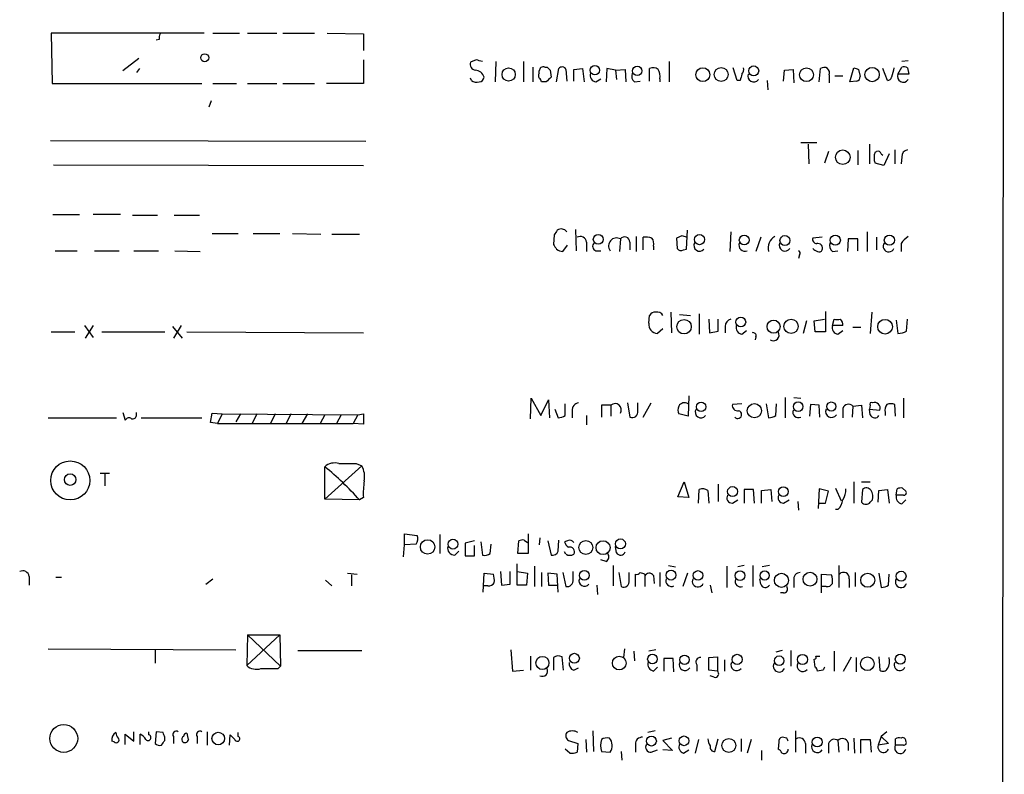
# Model space of a CAD drawing. Extents: x 7 to 1057, y 10 to 901.
# Drawn here: x 951 to 1057, y 622 to 703 of the extents above; entities that cross this region are included whole.
import ezdxf

# ---------------------------------------------------------------- set-up
doc = ezdxf.new("R2010")
doc.units = 0
doc.header["$MEASUREMENT"] = 0
doc.layers.add('MAIN', color=5, linetype='CONTINUOUS')

msp = doc.modelspace()

# ---------------------------------------------------------------- linework, layer by layer
at = {"layer": 'MAIN'}
for p, q in [((1056.7247, 867.4947), (1056.0473, 67.9873)), ((970.788, 701.2093), (954.3627, 701.2093)), ((954.3627, 701.2093), (954.4473, 695.7907)), ((971.7193, 701.2093), (974.598, 701.2093)), ((975.4447, 701.2093), (978.5773, 701.2093)), ((979.2547, 701.2093), (982.6413, 701.2093)), ((983.996, 701.2093), (987.8907, 701.1247)), ((987.8907, 701.1247), (987.8907, 699.3467)), ((965.962, 700.532), (965.6233, 700.4473)), ((963.7607, 698.5), (962.0673, 697.1453)), ((987.8907, 698.3307), (987.8907, 695.7907)), ((999.998, 698.3307), (999.4053, 698.0767)), ((1002.1147, 698.1613), (1002.03, 695.96)), ((1005.078, 698.1613), (1005.078, 695.96)), ((1020.7413, 698.1613), (1020.7413, 695.96)), ((1046.3953, 698.246), (1045.718, 698.1613)), ((963.8453, 697.3993), (963.5067, 696.976)), ((1006.094, 697.5687), (1006.094, 695.96)), ((1006.7713, 696.8913), (1006.7713, 697.1453)), ((1007.364, 697.5687), (1007.618, 697.5687)), ((1007.9567, 697.23), (1008.0413, 696.468)), ((1008.634, 695.96), (1008.888, 697.3993)), ((1009.65, 697.3147), (1009.7347, 696.0447)), ((1010.4967, 697.3147), (1011.428, 697.3993)), ((1010.4967, 696.0447), (1010.4967, 697.3147)), ((1011.428, 697.3993), (1011.5973, 695.96)), ((1014.0527, 697.3993), (1013.968, 695.96)), ((1014.984, 697.23), (1014.0527, 697.3993)), ((1014.984, 697.23), (1016, 697.3147)), ((1014.984, 697.23), (1015.0687, 696.214)), ((1016, 697.3147), (1016.0847, 695.96)), ((1018.6247, 696.0447), (1018.6247, 697.3993)), ((1028.0227, 696.1293), (1027.5993, 697.484)), ((1033.018, 696.0447), (1033.1027, 697.23)), ((1033.1027, 697.23), (1034.034, 697.3147)), ((1034.034, 697.3147), (1034.1187, 695.8753)), ((1036.828, 695.96), (1036.9973, 697.3993)), ((1040.13, 695.96), (1040.5533, 697.484)), ((1041.0613, 697.3147), (1041.2307, 696.5527)), ((1044.194, 696.1293), (1043.686, 697.3993)), ((1045.2947, 696.8067), (1045.718, 697.5687)), ((1046.3107, 697.484), (1046.48, 696.8067)), ((999.49, 696.1293), (999.4053, 696.3833)), ((1007.5333, 695.96), (1007.0253, 695.96)), ((1012.8673, 695.96), (1013.3753, 696.2987)), ((1017.016, 695.96), (1017.6087, 696.0447)), ((1019.7253, 696.2987), (1019.7253, 695.96)), ((1028.3613, 696.1293), (1028.0227, 696.1293)), ((1031.24, 696.1293), (1031.3247, 695.1133)), ((1037.9287, 696.722), (1037.9287, 695.8753)), ((1038.5213, 696.6373), (1039.368, 696.6373)), ((1040.892, 696.0447), (1040.13, 695.96)), ((1046.48, 696.8067), (1045.2947, 696.8067)), ((954.4473, 695.7907), (970.534, 695.7907)), ((971.7193, 695.7907), (974.2593, 695.7907)), ((975.4447, 695.7907), (978.5773, 695.7907)), ((979.2547, 695.7907), (982.6413, 695.7907)), ((987.8907, 695.7907), (983.9113, 695.7907)), ((971.55, 693.928), (971.296, 693.2507)), ((954.278, 689.6947), (988.1447, 689.61)), ((1036.574, 689.4407), (1034.8807, 689.4407)), ((1035.6427, 689.2713), (1035.7273, 687.1547)), ((1037.844, 688.5093), (1037.4207, 687.2393)), ((1040.9767, 688.594), (1040.9767, 687.07)), ((1042.2467, 689.2713), (1042.2467, 687.1547)), ((1042.8393, 688.4247), (1043.0087, 688.5093)), ((1044.956, 688.6787), (1044.956, 687.1547)), ((1043.5167, 688.2553), (1043.686, 688.086)), ((1044.3633, 688.2553), (1043.7707, 686.9853)), ((1045.718, 687.9167), (1045.6333, 687.1547)), ((954.6167, 687.07), (987.8907, 686.9853)), ((1043.7707, 686.9853), (1042.8393, 687.2393)), ((954.532, 681.736), (957.4107, 681.736)), ((961.8133, 681.736), (958.85, 681.736)), ((963.0833, 681.6513), (965.7927, 681.6513)), ((967.5707, 681.6513), (970.28, 681.6513)), ((1010.666, 680.1273), (1010.7507, 677.8413)), ((1022.604, 678.0107), (1022.6887, 680.0427)), ((971.6347, 679.704), (974.4287, 679.704)), ((976.0373, 679.704), (978.916, 679.704)), ((980.2707, 679.704), (983.3187, 679.6193)), ((984.504, 679.6193), (987.4673, 679.6193)), ((1008.38, 679.5347), (1008.2953, 678.5187)), ((1015.492, 679.1113), (1015.4073, 677.7567)), ((1017.1853, 679.3653), (1017.1853, 677.7567)), ((1017.9473, 677.926), (1017.9473, 679.2807)), ((1022.096, 679.45), (1021.5033, 679.196)), ((1021.5033, 679.196), (1021.588, 678.0953)), ((1027.3453, 679.8733), (1027.2607, 677.7567)), ((1030.5627, 679.2807), (1030.0547, 677.7567)), ((1037.1667, 679.2807), (1036.1507, 679.196)), ((1039.9607, 679.1113), (1039.876, 677.7567)), ((1040.9767, 679.1113), (1039.9607, 679.1113)), ((1040.9767, 677.8413), (1040.9767, 679.1113)), ((1041.9927, 679.8733), (1041.9927, 677.7567)), ((1043.0087, 679.2807), (1043.0087, 677.926)), ((1009.3113, 677.7567), (1009.8193, 678.434)), ((1011.8513, 678.7727), (1011.8513, 677.7567)), ((1016.508, 678.7727), (1016.508, 677.926)), ((1019.048, 678.3493), (1019.048, 677.926)), ((1022.2653, 677.926), (1022.604, 678.0107)), ((1045.6333, 678.6033), (1045.6333, 677.7567)), ((954.786, 677.8413), (957.1567, 677.8413)), ((959.0193, 677.8413), (961.644, 677.8413)), ((963.2527, 677.8413), (965.8773, 677.8413)), ((967.6553, 677.8413), (970.3647, 677.7567)), ((1012.8673, 677.8413), (1013.3753, 677.8413)), ((1034.7113, 677.418), (1034.6267, 676.9947)), ((1038.2673, 677.7567), (1038.86, 677.8413)), ((1018.54, 670.052), (1018.6247, 670.8987)), ((1020.9107, 671.2373), (1020.9953, 669.036)), ((1021.842, 670.9833), (1023.0273, 670.8987)), ((1023.9587, 671.068), (1023.9587, 668.8667)), ((1024.9747, 670.4753), (1025.0593, 669.036)), ((1025.9907, 669.2053), (1025.9907, 670.4753)), ((1036.32, 670.306), (1037.4207, 670.4753)), ((1037.5053, 671.322), (1037.5053, 669.1207)), ((1038.2673, 669.798), (1038.4367, 670.4753)), ((1042.5007, 671.2373), (1042.3313, 668.9513)), ((1046.226, 669.2053), (1046.3107, 670.4753)), ((957.9187, 669.798), (958.85, 668.528)), ((958.85, 669.798), (958.0033, 668.4433)), ((967.4013, 669.7133), (968.4173, 668.4433)), ((968.3327, 669.798), (967.486, 668.4433)), ((1020.064, 669.4593), (1019.4713, 668.9513)), ((1026.7527, 669.7133), (1026.7527, 669.036)), ((1035.4733, 670.306), (1035.1347, 668.9513)), ((1036.4047, 669.1207), (1036.32, 670.306)), ((1039.368, 669.798), (1038.2673, 669.798)), ((1040.4687, 669.6287), (1041.3153, 669.6287)), ((1045.1253, 670.3907), (1045.2947, 668.9513)), ((954.3627, 669.1207), (956.9027, 669.1207)), ((959.7813, 669.1207), (966.5547, 669.1207)), ((968.9253, 669.1207), (987.8907, 669.036)), ((1025.0593, 669.036), (1025.9907, 669.2053)), ((1028.5307, 668.8667), (1029.0387, 669.29)), ((1030.0547, 668.6127), (1029.97, 668.274)), ((1037.5053, 669.1207), (1036.4047, 669.1207)), ((1038.86, 668.8667), (1039.368, 669.29)), ((1005.84, 659.8073), (1005.9247, 662.0087)), ((1005.9247, 662.0087), (1006.9407, 660.146)), ((1022.858, 662.2627), (1022.7733, 660.0613)), ((1033.1873, 662.0933), (1033.1873, 659.892)), ((1034.1187, 662.0933), (1034.8807, 662.0087)), ((1045.8873, 662.0087), (1045.8873, 659.892)), ((1006.9407, 660.146), (1007.7873, 661.8393)), ((1007.7873, 661.8393), (1007.872, 659.892)), ((1009.5653, 660.146), (1009.5653, 661.416)), ((1014.476, 661.2467), (1013.46, 661.2467)), ((1013.46, 661.2467), (1013.46, 659.9767)), ((1014.476, 661.2467), (1014.476, 660.0613)), ((1016.254, 661.5007), (1016.508, 659.9767)), ((1017.3547, 660.654), (1017.3547, 661.5007)), ((1017.9473, 659.9767), (1018.794, 661.5007)), ((1028.5307, 661.416), (1027.5147, 661.3313)), ((1031.1553, 661.416), (1031.4093, 659.892)), ((1032.1713, 660.146), (1032.256, 661.416)), ((1035.8967, 661.3313), (1035.812, 660.0613)), ((1036.828, 661.2467), (1035.8967, 661.3313)), ((1036.9127, 659.9767), (1036.828, 661.2467)), ((1040.4687, 661.162), (1040.384, 659.9767)), ((1040.4687, 661.162), (1041.4, 661.2467)), ((1041.4, 661.2467), (1041.4847, 659.892)), ((1042.3313, 661.2467), (1042.2467, 660.8233)), ((1045.0407, 660.0613), (1044.956, 661.3313)), ((954.024, 659.892), (961.39, 659.892)), ((962.0673, 660.4847), (962.3213, 659.638)), ((963.5067, 660.146), (963.5067, 660.4847)), ((964.0147, 659.892), (970.534, 659.892)), ((971.4653, 659.384), (971.6347, 660.4)), ((971.6347, 660.4), (972.7353, 660.3153)), ((972.7353, 660.3153), (972.2273, 659.2993)), ((972.7353, 660.3153), (987.298, 660.2307)), ((974.6827, 660.3153), (974.1747, 659.4687)), ((976.4607, 660.3153), (975.9527, 659.2993)), ((978.408, 660.3153), (977.9, 659.2993)), ((980.1013, 660.3153), (979.5933, 659.2993)), ((981.8793, 660.3153), (981.2867, 659.2993)), ((983.742, 660.2307), (983.234, 659.2993)), ((985.52, 660.2307), (985.012, 659.2993)), ((987.298, 660.2307), (986.79, 659.2993)), ((987.298, 660.2307), (987.8907, 660.3153)), ((987.8907, 660.3153), (987.8907, 659.2147)), ((1008.4647, 660.8233), (1008.8033, 659.892)), ((1010.3273, 660.654), (1010.3273, 659.892)), ((1011.8513, 660.146), (1011.8513, 659.13)), ((1022.7733, 660.0613), (1021.7573, 660.3153)), ((1039.368, 660.908), (1039.368, 659.892)), ((1042.2467, 660.8233), (1043.3473, 660.7387)), ((1042.3313, 660.2307), (1042.2467, 660.8233)), ((1043.94, 660.4847), (1043.94, 660.146)), ((972.2273, 659.2993), (971.4653, 659.384)), ((972.2273, 659.2993), (986.79, 659.2993)), ((987.8907, 659.2147), (986.79, 659.2993)), ((983.742, 651.1713), (987.7213, 654.7273)), ((983.742, 651.1713), (983.742, 654.6427)), ((987.1287, 654.9813), (987.7213, 654.7273)), ((959.612, 653.9653), (960.628, 653.9653)), ((960.12, 653.8807), (960.12, 652.6107)), ((1021.6727, 651.4253), (1022.35, 653.034)), ((1022.35, 653.034), (1022.858, 651.3407)), ((1025.9907, 652.78), (1025.9907, 650.9173)), ((1040.5533, 653.034), (1040.5533, 650.748)), ((1041.4, 653.034), (1042.3313, 653.034)), ((1022.858, 651.3407), (1021.6727, 651.4253)), ((1023.874, 650.748), (1023.9587, 652.1873)), ((1024.89, 652.1027), (1024.9747, 650.748)), ((1029.8007, 652.1873), (1028.7847, 652.1873)), ((1028.7847, 652.1873), (1028.7847, 650.748)), ((1029.8853, 650.748), (1029.8007, 652.1873)), ((1030.6473, 652.1027), (1031.6633, 652.1873)), ((1030.6473, 650.748), (1030.6473, 652.1027)), ((1031.6633, 652.1873), (1031.748, 650.9173)), ((1036.828, 652.272), (1036.7433, 650.1553)), ((1037.844, 652.018), (1036.828, 652.272)), ((1037.5053, 650.748), (1037.844, 652.018)), ((1038.606, 652.3567), (1039.1987, 651.002)), ((1041.4847, 652.1873), (1041.4, 650.8327)), ((1043.178, 650.8327), (1043.2627, 652.1027)), ((1043.2627, 652.1027), (1044.194, 652.1873)), ((1044.194, 652.1873), (1044.3633, 650.748)), ((1045.1253, 651.5947), (1045.21, 652.272)), ((1045.8873, 651.5947), (1045.1253, 651.5947)), ((1045.8027, 652.3567), (1046.1413, 652.018)), ((987.4673, 651.0867), (983.742, 651.1713)), ((987.8907, 651.3407), (987.4673, 651.0867)), ((1027.5147, 650.748), (1028.1073, 651.0867)), ((1033.018, 650.748), (1033.6107, 651.0867)), ((1034.542, 650.9173), (1034.6267, 649.986)), ((1036.7433, 650.748), (1037.5053, 650.748)), ((1042.3313, 650.8327), (1042.5853, 651.0867)), ((1045.718, 650.6633), (1046.1413, 651.0867)), ((1038.86, 650.0707), (1038.606, 650.0707)), ((992.2933, 646.2607), (992.2933, 647.446)), ((992.2933, 647.446), (993.648, 647.2767)), ((996.1033, 647.3613), (996.1033, 645.3293)), ((1005.586, 647.446), (1005.586, 645.3293)), ((992.2087, 644.9907), (992.2933, 646.2607)), ((993.5633, 646.3453), (992.2933, 646.2607)), ((999.8287, 646.684), (998.8127, 646.43)), ((998.8127, 646.43), (998.8127, 645.0753)), ((999.8287, 645.0753), (999.8287, 646.176)), ((1000.506, 646.5993), (1000.6753, 645.16)), ((1001.522, 645.3293), (1001.6067, 646.3453)), ((1004.4853, 645.3293), (1004.57, 646.684)), ((1005.1627, 646.7687), (1005.5013, 646.5147)), ((1006.856, 647.0227), (1006.7713, 646.2607)), ((1007.7027, 646.684), (1008.0413, 645.16)), ((1008.8033, 645.5833), (1008.888, 646.7687)), ((1009.8193, 646.684), (1009.4807, 646.5993)), ((997.712, 645.16), (998.1353, 645.5833)), ((998.8127, 645.0753), (999.8287, 645.0753)), ((1005.586, 645.3293), (1004.4853, 645.3293)), ((1009.65, 645.2447), (1009.4807, 645.4987)), ((1015.0687, 645.414), (1014.984, 646.0913)), ((1004.4007, 641.9427), (1004.4007, 644.2287)), ((1013.968, 644.4827), (1013.3753, 644.652)), ((1014.73, 644.0593), (1014.73, 641.858)), ((1020.6567, 644.0593), (1021.4187, 643.89)), ((1028.7847, 644.0593), (1028.1073, 643.89)), ((1029.716, 644.0593), (1029.716, 641.7733)), ((1031.494, 644.0593), (1030.732, 643.89)), ((1038.9447, 644.0593), (1038.9447, 641.6887)), ((986.1973, 643.2127), (987.2133, 643.128)), ((986.6207, 643.0433), (986.6207, 641.858)), ((1000.76, 641.1807), (1000.8447, 643.2127)), ((1000.8447, 643.2127), (1001.8607, 643.128)), ((1002.6227, 643.382), (1002.7073, 641.9427)), ((1003.6387, 642.0273), (1003.6387, 643.382)), ((1004.4007, 643.382), (1005.5013, 643.2127)), ((1005.5013, 643.2127), (1005.4167, 641.9427)), ((1006.2633, 643.9747), (1006.2633, 641.7733)), ((1007.0253, 643.2973), (1007.0253, 641.7733)), ((1008.7187, 643.128), (1007.7027, 643.2127)), ((1007.7027, 643.2127), (1007.7873, 641.9427)), ((1008.8033, 641.1807), (1008.7187, 643.128)), ((1009.3113, 643.2973), (1009.65, 641.7733)), ((1010.412, 642.5353), (1010.412, 643.382)), ((1015.3227, 643.2973), (1015.5767, 641.7733)), ((1016.4233, 642.4507), (1016.4233, 643.2973)), ((1017.1007, 641.7733), (1017.1007, 643.128)), ((1018.1167, 643.128), (1018.1167, 642.874)), ((1019.048, 642.9587), (1019.1327, 642.112)), ((1019.7253, 643.2973), (1019.7253, 641.7733)), ((1022.6887, 643.2127), (1022.1807, 641.7733)), ((1026.922, 643.9747), (1026.922, 641.6887)), ((1037.082, 641.096), (1037.082, 643.128)), ((1037.082, 643.128), (1038.1827, 643.0433)), ((1040.7227, 643.2973), (1040.7227, 641.7733)), ((1043.2627, 643.2127), (1043.5167, 641.6887)), ((1044.2787, 641.9427), (1044.3633, 643.128)), ((951.992, 642.874), (951.992, 641.9427)), ((954.8707, 642.7893), (955.4633, 642.7893)), ((970.9573, 642.0273), (971.7193, 642.62)), ((983.8267, 642.4507), (984.504, 641.858)), ((1002.7073, 641.9427), (1003.6387, 642.0273)), ((1005.4167, 641.9427), (1004.4007, 641.9427)), ((1007.7873, 641.9427), (1008.7187, 641.9427)), ((1012.952, 641.9427), (1013.0367, 640.9267)), ((1018.1167, 642.874), (1018.1167, 641.7733)), ((1025.144, 641.9427), (1025.3133, 641.096)), ((1030.5627, 642.0273), (1030.478, 642.62)), ((1034.1187, 642.4507), (1034.1187, 641.6887)), ((1040.0453, 642.62), (1040.0453, 641.6887)), ((1001.268, 641.858), (1000.8447, 641.858)), ((1033.018, 641.096), (1032.6793, 641.096)), ((1037.59, 641.7733), (1037.1667, 641.7733)), ((975.4447, 636.6087), (975.36, 633.3067)), ((978.916, 636.6087), (975.36, 633.3067)), ((975.4447, 636.6087), (978.916, 636.6087)), ((975.4447, 636.6087), (979.0007, 633.222)), ((978.916, 636.6087), (979.0007, 633.222)), ((954.024, 635.0847), (974.1747, 635)), ((965.5387, 635), (965.5387, 633.5607)), ((980.8633, 634.9153), (987.7213, 634.9153)), ((1003.7233, 635), (1003.8927, 632.714)), ((1015.9153, 635.0847), (1015.8307, 634.1533)), ((1016.9313, 634.8307), (1017.016, 633.8147)), ((1019.302, 635), (1018.54, 634.8307)), ((1032.8487, 634.9153), (1032.1713, 634.746)), ((1033.78, 634.9153), (1033.78, 633.222)), ((1038.4367, 634.8307), (1038.4367, 632.714)), ((1005.84, 634.3227), (1005.84, 632.7987)), ((1008.2953, 634.1533), (1008.2953, 632.7987)), ((1009.396, 632.7987), (1009.2267, 634.238)), ((1021.1647, 634.0687), (1020.1487, 634.0687)), ((1020.1487, 634.0687), (1020.1487, 632.714)), ((1021.2493, 632.6293), (1021.1647, 634.0687)), ((1024.9747, 634.1533), (1025.906, 634.238)), ((1024.9747, 632.7987), (1024.9747, 634.1533)), ((1025.906, 634.238), (1025.906, 632.714)), ((1026.668, 633.8993), (1026.668, 632.714)), ((1036.4047, 633.1373), (1036.32, 633.984)), ((1036.4893, 634.3227), (1036.9127, 634.3227)), ((1039.4527, 632.714), (1040.2993, 634.238)), ((1040.8073, 634.1533), (1040.8073, 632.6293)), ((1043.2627, 634.238), (1043.3473, 632.7987)), ((978.7467, 632.968), (979.0007, 633.222)), ((1003.8927, 632.714), (1005.078, 632.7987)), ((1010.4967, 632.7987), (1011.0047, 633.0527)), ((1019.048, 632.714), (1019.4713, 633.1373)), ((1023.7047, 633.3913), (1023.7047, 632.714)), ((1025.906, 632.714), (1024.9747, 632.7987)), ((1037.2513, 632.7987), (1036.6587, 632.714)), ((1025.5673, 632.0367), (1025.144, 632.206)), ((963.2527, 625.1787), (963.2527, 626.1947)), ((964.8613, 625.856), (964.8613, 626.1947)), ((965.6233, 626.1947), (965.5387, 624.9247)), ((966.3853, 626.11), (965.6233, 626.1947)), ((971.1267, 626.1947), (971.1267, 624.7553)), ((974.4287, 625.6867), (974.4287, 626.11)), ((1012.5287, 626.2793), (1012.6133, 624.078)), ((1019.2173, 626.2793), (1018.4553, 626.11)), ((1034.288, 626.2793), (1034.288, 623.9933)), ((1044.1093, 626.1947), (1043.5167, 625.6867)), ((961.136, 625.094), (960.882, 625.1787)), ((962.3213, 624.84), (962.3213, 625.9407)), ((962.3213, 625.9407), (963.2527, 625.1787)), ((963.93, 624.84), (963.93, 625.9407)), ((966.5547, 625.2633), (966.5547, 625.602)), ((967.486, 625.6867), (967.486, 624.9247)), ((970.026, 625.6867), (970.026, 624.9247)), ((973.4973, 624.7553), (973.582, 625.856)), ((1009.904, 625.2633), (1010.92, 624.9247)), ((1011.7667, 625.348), (1011.8513, 623.9933)), ((1020.9953, 625.5173), (1020.064, 625.2633)), ((1020.064, 625.2633), (1021.08, 624.1627)), ((1023.874, 625.348), (1023.5353, 623.9087)), ((1025.652, 624.078), (1025.9907, 625.4327)), ((1028.446, 625.4327), (1028.446, 624.078)), ((1029.5467, 625.348), (1029.1233, 623.9087)), ((1032.51, 625.094), (1032.4253, 624.332)), ((1033.3567, 625.5173), (1032.8487, 625.602)), ((1038.86, 625.2633), (1038.9447, 623.9933)), ((1039.9607, 625.0093), (1039.9607, 624.1627)), ((1040.5533, 625.5173), (1040.638, 623.9087)), ((1041.3153, 623.9087), (1041.3153, 625.348)), ((1041.3153, 625.348), (1042.3313, 625.348)), ((1042.3313, 625.348), (1042.416, 623.9933)), ((1043.5167, 625.6867), (1043.178, 624.7553)), ((1043.5167, 625.6867), (1044.2787, 624.9247)), ((1045.0407, 624.7553), (1045.0407, 625.4327)), ((1010.0733, 623.9087), (1009.5653, 624.332)), ((1010.92, 624.9247), (1010.8353, 623.9933)), ((1013.46, 624.078), (1014.3913, 623.9933)), ((1015.5767, 624.078), (1015.6613, 623.1467)), ((1017.1007, 624.84), (1017.1007, 623.9933)), ((1018.794, 623.9933), (1019.4713, 624.2473)), ((1021.08, 624.1627), (1020.064, 624.2473)), ((1022.2653, 623.9087), (1022.858, 624.2473)), ((1030.6473, 624.1627), (1030.6473, 623.1467)), ((1035.3887, 624.9247), (1035.3887, 623.9087)), ((1037.844, 624.9247), (1037.844, 623.9087)), ((1044.2787, 624.9247), (1043.178, 624.7553)), ((1045.8873, 624.7553), (1045.0407, 624.7553))]:
    msp.add_line(p, q, dxfattribs=at)
for centre, radius in [((970.8515, 698.5636), 0.4285), ((1003.4915, 696.7568), 0.7104), ((1012.7568, 697.2216), 0.5069), ((1017.301, 697.151), 0.5089), ((1024.3424, 696.7445), 0.7436), ((1026.3075, 696.7706), 0.7453), ((1029.8079, 697.1475), 0.5385), ((1035.4819, 696.735), 0.7388), ((1042.5291, 696.7545), 0.7686), ((1039.3783, 687.8777), 0.7812), ((1013.1117, 679.0609), 0.5276), ((1023.9814, 679.0321), 0.5456), ((1028.7887, 678.9926), 0.523), ((1033.1591, 678.935), 0.5305), ((1038.5751, 678.9676), 0.5437), ((1044.3793, 678.9743), 0.5456), ((1022.3291, 669.6815), 0.7783), ((1028.4248, 670.1826), 0.5226), ((1033.8239, 669.7234), 0.7624), ((1043.918, 669.6857), 0.7869), ((1031.9435, 669.6896), 0.7047), ((1024.163, 661.0819), 0.5121), ((1029.8853, 660.6597), 0.7625), ((1034.5843, 661.0986), 0.5126), ((1038.1403, 661.1127), 0.4887), ((956.4033, 653.1739), 2.0952), ((956.394, 653.2665), 0.6199), ((1027.5341, 651.9869), 0.5336), ((1032.9984, 651.9712), 0.5196), ((994.782, 646.0324), 0.7765), ((997.5126, 646.3332), 0.5301), ((1011.7761, 645.9758), 0.74), ((1013.6273, 645.9579), 0.7513), ((1015.4986, 646.3677), 0.5299), ((1011.6133, 642.9825), 0.5242), ((1020.9291, 643.0116), 0.5328), ((1023.8296, 642.9789), 0.5108), ((1028.338, 642.9564), 0.5272), ((1030.9859, 642.9691), 0.4972), ((1032.7875, 642.4472), 0.7547), ((1035.8559, 642.5696), 0.7407), ((1042.0515, 642.4588), 0.7512), ((1045.6399, 642.8964), 0.5299), ((1010.5504, 634.0773), 0.5369), ((1018.9308, 634.0017), 0.5134), ((1028.0373, 633.9638), 0.5453), ((1035.0499, 633.9535), 0.5396), ((1045.5559, 633.9862), 0.5385), ((1007.1165, 633.5789), 0.7072), ((1015.3706, 633.5646), 0.7336), ((1022.3758, 633.9272), 0.5011), ((1032.545, 633.8193), 0.5121), ((1042.0173, 633.4877), 0.732), ((955.7124, 625.4688), 1.4943), ((972.2963, 625.4639), 0.6784), ((1018.824, 625.1954), 0.5338), ((1022.3304, 625.2165), 0.5196), ((1027.1336, 624.7131), 0.7443), ((1036.6304, 625.087), 0.5305)]:
    msp.add_circle(centre, radius, dxfattribs=at)
for centre, radius, start, end in [((966.8923, 700.7015), 0.9456, 153.413271, 190.325982), ((1000.0032, 697.8597), 0.6361, 160.052295, 261.874993), ((957.9808, 528.8975), 174.5653, 75.843219, 76.07237), ((999.855, 696.2086), 1.0231, 14.686841, 86.733186), ((1007.1103, 696.6373), 0.4236, 143.157154, 216.842846), ((1007.2264, 697.1348), 0.4552, 72.404942, 178.678315), ((1092.4623, 782.0743), 119.7487, 224.885409, 225.114592), ((1009.2432, 697.1251), 0.4487, 24.989129, 142.333315), ((1012.9877, 696.6908), 0.7407, 164.293689, 260.644506), ((1017.5099, 696.595), 0.8045, 158.38772, 232.124392), ((1019.0207, 696.5901), 0.9009, 53.544775, 116.075842), ((1018.3709, 696.5951), 1.3865, 347.655866, 31.266381), ((1028.1075, 697.2723), 0.6292, 312.268789, 19.661787), ((1037.3706, 696.9336), 0.5968, 339.236102, 128.715279), ((1083.1298, 824.3917), 133.8593, 251.453817, 251.683013), ((1298.7558, 633.4731), 261.8296, 165.849165, 166.078337), ((1045.8872, 696.6365), 0.9474, 63.448472, 100.287538), ((1000.0826, 696.8911), 0.9651, 232.120851, 285.264491), ((1000.2519, 696.5528), 0.5988, 278.140927, 351.859073), ((1006.4751, 695.9177), 0.5518, 4.396316, 57.536771), ((1134.8122, 569.1891), 179.6407, 134.885431, 135.114569), ((1197.7959, 654.118), 174.5653, 165.845177, 166.07436), ((1029.8007, 696.5889), 0.6315, 159.823089, 323.572967), ((1040.7819, 696.485), 0.4539, 284.039305, 8.578205), ((1044.1881, 696.5706), 0.4413, 270.765975, 346.555777), ((1045.868, 696.553), 0.6269, 156.129377, 327.263126), ((1044.5226, 687.832), 1.7846, 160.602529, 199.397471), ((1043.1357, 688.1283), 0.4016, 18.434949, 108.434949), ((1046.4589, 687.9519), 0.7418, 101.525044, 182.720065), ((1135.5377, 595.1215), 152.6259, 146.192738, 146.421942), ((1009.142, 679.4499), 0.7284, 35.540421, 125.529448), ((1011.1739, 678.688), 0.6826, 7.127098, 119.738635), ((1015.0816, 678.355), 0.8605, 61.513892, 216.655487), ((1015.9395, 678.7606), 0.5685, 1.219304, 141.914657), ((1018.201, 676.9066), 2.3876, 73.510381, 96.099568), ((1018.1169, 678.6034), 0.9651, 344.735509, 37.879149), ((980.0225, 552.3579), 133.8752, 71.453843, 71.683013), ((1032.7054, 678.1578), 1.3568, 117.129737, 197.195564), ((1036.5928, 679.0642), 0.4613, 163.399492, 267.664214), ((1047.707, 677.2916), 2.4537, 122.315026, 147.684974), ((1135.453, 762.9319), 152.6259, 213.578058, 213.807262), ((1009.5166, 679.3342), 1.5908, 236.301941, 262.585052), ((1012.9943, 678.307), 0.4827, 127.87186, 254.745922), ((1022.0113, 678.3494), 0.4937, 210.975698, 300.959776), ((1023.9936, 678.4017), 0.6138, 152.194938, 320.427503), ((1028.8694, 678.434), 0.6448, 156.802576, 293.189256), ((1033.168, 678.4344), 0.6269, 156.137735, 327.255439), ((1037.0254, 678.8573), 1.1601, 221.060941, 251.57286), ((1036.6959, 678.112), 0.5062, 338.442401, 103.93467), ((1036.8281, 678.0953), 0.3786, 243.421413, 333.434949), ((1038.7612, 678.3917), 0.8045, 158.38772, 232.124392), ((1044.315, 678.3089), 0.5959, 140.48868, 338.994934), ((1034.5632, 677.6085), 0.2413, 307.862488, 74.742799), ((1019.2174, 670.5598), 0.6827, 82.88227, 150.239505), ((1019.4713, 670.5916), 0.6675, 27.39036, 104.692011), ((1027.4934, 669.7487), 0.7415, 101.520561, 182.736234), ((1038.7754, 839.8252), 169.3502, 269.885409, 270.114558), ((1038.7669, 669.9588), 0.6223, 345.023504, 56.097982), ((1019.5168, 669.9341), 0.9839, 173.117678, 267.34931), ((1028.6508, 669.5974), 0.7405, 164.282051, 260.666152), ((1038.9803, 669.5975), 0.7407, 164.293689, 260.65214), ((1029.7301, 668.7114), 0.3393, 343.087238, 106.928918), ((1031.9234, 668.7759), 0.6089, 235.519102, 34.488654), ((1045.1795, 671.2082), 2.2598, 272.922039, 297.586725), ((1011.0542, 660.7668), 0.7356, 93.858635, 188.820778), ((1014.934, 660.7634), 0.6658, 326.925633, 133.460391), ((1022.7743, 660.7386), 1.1016, 157.396939, 202.59826), ((1022.3923, 660.7809), 0.7406, 59.040224, 149.029609), ((1028.1073, 661.2466), 0.5986, 171.865837, 278.134163), ((1039.9945, 660.7048), 0.6587, 43.954348, 162.029966), ((1042.4583, 661.3737), 0.1796, 45, 225), ((1042.8111, 660.9645), 0.5818, 337.16348, 112.83652), ((1044.871, 660.7387), 0.9651, 142.117206, 195.260326), ((1044.5326, 660.3156), 1.1004, 67.370923, 112.624271), ((962.7288, 659.4476), 0.4498, 53.117361, 154.956172), ((963.1256, 660.1673), 0.3817, 250.582446, 356.801019), ((1008.7184, 661.4166), 1.527, 273.187323, 303.684864), ((1016.762, 660.5271), 0.6062, 245.2275, 12.084854), ((1024.1401, 660.5028), 0.6109, 148.357476, 324.264988), ((1028.0922, 660.2454), 0.4206, 219.713116, 76.274318), ((1031.3244, 661.4166), 1.527, 273.187323, 303.684864), ((1034.6098, 660.5271), 0.6134, 159.82219, 296.205835), ((1038.1633, 660.5697), 0.6269, 156.137735, 327.268068), ((1042.8165, 660.4033), 0.5151, 199.581978, 330.03022), ((984.8002, 653.4789), 1.573, 72.774615, 132.27908), ((963.5403, 629.7498), 32.0588, 41.724981, 50.939128), ((986.1974, 1120.6808), 465.7004, 269.885409, 270.114579), ((985.7042, 653.5844), 2.3184, 348.41186, 29.53613), ((996.831, 651.8063), 8.9524, 171.570217, 182.981202), ((1024.3547, 651.3781), 0.9009, 53.544775, 116.075842), ((1027.4723, 651.2983), 0.5519, 147.519254, 274.405871), ((1032.9758, 651.2984), 0.5521, 147.539156, 274.384376), ((1037.8589, 652.159), 1.8513, 324.604076, 3.499497), ((1041.9183, 651.7917), 0.5869, 32.000209, 137.623875), ((1041.2309, 651.3831), 1.3865, 347.655866, 31.266381), ((1045.8385, 651.3943), 0.7408, 164.305322, 260.63939), ((1045.6335, 651.4245), 0.9474, 79.712462, 116.551528), ((1045.9438, 651.8486), 0.2602, 257.454468, 40.620402), ((1037.9005, 651.1855), 1.4708, 310.718332, 356.148352), ((1041.8657, 651.256), 0.6293, 222.269402, 317.724474), ((992.8389, 646.8807), 0.9008, 323.5321, 26.078638), ((1004.9935, 645.8365), 0.9474, 79.712462, 116.551528), ((1010.5808, 646.9376), 1.1509, 197.093579, 233.981411), ((1010.0733, 646.2605), 0.4938, 30.979674, 120.953808), ((997.6849, 645.9152), 0.7557, 166.524615, 272.055151), ((1000.9294, 646.0911), 0.9651, 254.735509, 307.879149), ((1008.2006, 645.7708), 0.6312, 255.382563, 342.71908), ((1010.0734, 646.0908), 0.9461, 243.415991, 296.578593), ((1010.0517, 645.51), 0.5182, 329.197458, 106.560509), ((1013.6486, 644.9868), 0.5968, 302.358529, 35.024268), ((1015.5148, 645.6713), 0.515, 209.975338, 340.418022), ((951.3147, 642.7893), 0.6826, 7.12814, 119.745922), ((999.5741, 642.4508), 2.3848, 353.883473, 16.497195), ((1017.27, 643.4669), 0.3788, 243.45524, 333.401126), ((1060.1902, 770.22), 133.8752, 251.45383, 251.682999), ((1018.6024, 642.6957), 0.5174, 30.54976, 159.841863), ((1034.8453, 642.5637), 0.7353, 93.844658, 188.839761), ((1035.8966, 642.3661), 2.3843, 353.882192, 16.500607), ((1039.4604, 642.7201), 0.5935, 350.288464, 136.583937), ((1001.3526, 642.5353), 0.6826, 262.88019, 330.261365), ((1009.7346, 642.4507), 0.6827, 262.88123, 7.11877), ((1011.6397, 642.3963), 0.5941, 157.881617, 321.602268), ((1015.8306, 642.3237), 0.6061, 245.236083, 12.094097), ((1020.9784, 642.4083), 0.6134, 159.8102, 296.20996), ((1023.8213, 642.3435), 0.6067, 152.885872, 337.565407), ((1028.4127, 642.3327), 0.595, 160.090942, 289.909058), ((1031.0479, 642.2), 0.515, 199.59246, 330.024662), ((1037.6746, 642.4506), 0.6826, 262.88019, 330.261365), ((1043.4327, 643.2108), 1.5244, 273.158773, 303.708832), ((1045.6366, 642.2813), 0.6133, 146.47835, 343.97375), ((1033.0179, 641.5194), 0.4234, 270.013532, 36.848245), ((1008.8307, 633.4289), 0.9008, 63.921362, 126.4679), ((1010.7147, 633.5053), 0.7394, 169.085205, 252.853977), ((1019.1685, 633.4449), 0.7408, 164.305322, 260.638132), ((1022.4153, 633.3917), 0.6269, 156.137735, 327.268068), ((1024.0687, 633.6876), 0.4695, 82.743283, 219.145968), ((1027.973, 633.3591), 0.6138, 152.207549, 320.41436), ((1032.5342, 633.2307), 0.6263, 148.198288, 335.198661), ((1035.085, 633.2744), 0.6139, 152.199292, 320.41436), ((1036.32, 634.1957), 0.2117, 270, 36.875312), ((1042.7971, 633.7723), 1.6119, 330.067741, 13.672427), ((1045.496, 633.3689), 0.6066, 152.894279, 337.556677), ((976.4184, 634.4709), 1.5734, 227.725331, 287.213036), ((977.8154, 1098.6675), 465.7004, 269.885409, 270.114579), ((1007.11, 632.714), 0.568, 243.434949, 26.565051), ((1025.6627, 632.4123), 0.3876, 255.748603, 51.116246), ((1036.1078, 632.6713), 0.5526, 4.432107, 57.497791), ((1121.9859, 590.618), 94.6529, 153.306795, 153.535978), ((1043.6899, 633.2874), 0.5968, 234.96787, 327.641471), ((961.7454, 625.3481), 0.8799, 120.012228, 191.100489), ((962.2628, 626.1696), 0.9594, 183.561805, 222.837328), ((839.47, 583.506), 133.8753, 18.327124, 18.556307), ((967.7824, 625.8983), 0.3642, 54.476953, 215.523047), ((970.3224, 625.8983), 0.3642, 54.476953, 215.523047), ((1010.2234, 625.7674), 0.5968, 144.96787, 237.641471), ((1010.3273, 625.1788), 1.1038, 57.523632, 122.471989), ((961.3477, 625.3057), 0.2992, 225, 45), ((963.2106, 624.6286), 1.4964, 28.735138, 61.264862), ((964.7555, 625.5597), 0.3147, 222.282263, 70.349851), ((839.3738, 709.692), 152.6538, 326.192749, 326.421911), ((968.7561, 625.348), 0.3787, 116.571817, 206.551521), ((968.7179, 625.4159), 0.3829, 218.276565, 349.784833), ((968.8829, 625.7291), 0.2992, 81.85365, 188.14635), ((1138.3584, 668.0425), 174.5652, 193.927638, 194.156789), ((1100.8359, 752.6019), 179.6053, 224.885409, 225.114592), ((974.344, 625.4327), 0.2678, 198.441716, 71.558284), ((1015.7044, 624.713), 2.3325, 164.202392, 195.797608), ((1014.0949, 624.3747), 1.1621, 79.498468, 123.117088), ((1013.3818, 624.7016), 1.2332, 324.945177, 41.41014), ((1017.8203, 624.8824), 0.7208, 86.627938, 183.372062), ((1026.4146, 625.5176), 1.527, 183.187323, 213.684864), ((1032.9586, 625.1618), 0.4537, 104.017867, 188.59446), ((948.8014, 583.028), 94.6305, 26.45046, 26.67967), ((1034.7113, 624.8399), 0.6827, 7.135426, 119.734471), ((1038.479, 624.713), 0.6693, 55.303222, 161.562344), ((1039.3341, 624.8061), 0.6586, 17.967351, 136.039614), ((1045.4638, 624.5865), 0.9461, 79.679445, 116.565051), ((1045.8027, 625.2211), 0.3412, 352.862488, 119.765709), ((1045.9437, 625.0093), 0.2603, 257.480746, 40.60607), ((966.0044, 625.3482), 0.6295, 222.282873, 289.640967), ((1010.2851, 625.4751), 1.5806, 262.299482, 290.370222), ((1018.7518, 624.5437), 0.5521, 147.539156, 274.384376), ((1022.4263, 624.5437), 0.6551, 153.110319, 255.772842), ((1025.5912, 624.54), 0.4659, 163.708313, 277.497141), ((1032.1289, 623.6121), 0.7785, 22.394546, 67.621866), ((1033.0819, 624.2891), 0.4462, 238.490083, 5.517644), ((1036.6394, 624.5864), 0.627, 156.141432, 327.255439), ((1043.7283, 624.5437), 0.5831, 158.963194, 338.963195), ((1045.5517, 624.4416), 0.5996, 148.454472, 349.469554)]:
    msp.add_arc(centre, radius, start, end, dxfattribs=at)

doc.saveas('drawing.dxf')
